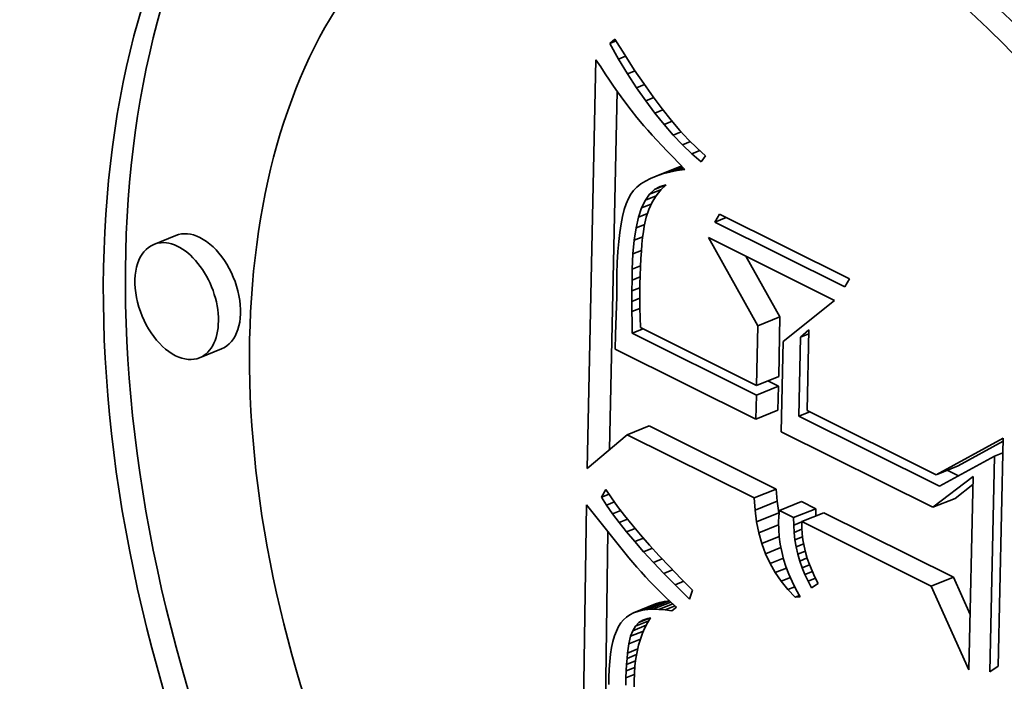
# Model space of a CAD drawing. Extents: x 0 to 10.8, y 0 to 8.3.
# Drawn here: x 10 to 10, y 4 to 4 of the extents above; entities that cross this region are included whole.
import ezdxf

# ---------------------------------------------------------------- set-up
doc = ezdxf.new("R2010")
doc.units = 0
doc.header["$MEASUREMENT"] = 0
doc.layers.get('0').update_dxf_attribs({"lineweight": 13})

msp = doc.modelspace()

# ---------------------------------------------------------------- linework, layer by layer
at = {"color": 7, "lineweight": 35, "ltscale": 4.14416e-06}
msp.add_line((10.00877, 4.045204), (10.008896, 4.045312), dxfattribs=at)
at = {"color": 7, "lineweight": 35, "ltscale": 4.15104e-06}
msp.add_line((10.00877, 4.045204), (10.008924, 4.045266), dxfattribs=at)
at = {"color": 7, "lineweight": 35, "ltscale": 1.06885e-05}
msp.add_line((10.008983, 4.044833), (10.00877, 4.045204), dxfattribs=at)
at = {"color": 7, "lineweight": 35, "ltscale": 1.10597e-05}
msp.add_line((10.008896, 4.045312), (10.009128, 4.044936), dxfattribs=at)
at = {"color": 7, "lineweight": 35, "ltscale": 1.05494e-05}
msp.add_line((10.009128, 4.044936), (10.009357, 4.044581), dxfattribs=at)
at = {"color": 7, "lineweight": 35, "ltscale": 0.000243505}
msp.add_line((10.008234, 4.035079), (10.008443, 4.044817), dxfattribs=at)
at = {"color": 7, "lineweight": 35, "ltscale": 5.10881e-06}
msp.add_line((10.008443, 4.044817), (10.008556, 4.044647), dxfattribs=at)
at = {"color": 7, "lineweight": 35, "ltscale": 4.50825e-06}
msp.add_line((10.008983, 4.044833), (10.009151, 4.044901), dxfattribs=at)
at = {"color": 7, "lineweight": 35, "ltscale": 1.02768e-05}
msp.add_line((10.009197, 4.044482), (10.008983, 4.044833), dxfattribs=at)
at = {"color": 7, "lineweight": 35, "ltscale": 4.84717e-06}
msp.add_line((10.008556, 4.044647), (10.008664, 4.044486), dxfattribs=at)
at = {"color": 7, "lineweight": 35, "ltscale": 4.58834e-06}
msp.add_line((10.008664, 4.044486), (10.008767, 4.044334), dxfattribs=at)
at = {"color": 7, "lineweight": 35, "ltscale": 4.78762e-06}
msp.add_line((10.009197, 4.044482), (10.009375, 4.044554), dxfattribs=at)
at = {"color": 7, "lineweight": 35, "ltscale": 9.8772e-06}
msp.add_line((10.009412, 4.044151), (10.009197, 4.044482), dxfattribs=at)
at = {"color": 7, "lineweight": 35, "ltscale": 1.00413e-05}
msp.add_line((10.009357, 4.044581), (10.009582, 4.044248), dxfattribs=at)
at = {"color": 7, "lineweight": 35, "ltscale": 4.33208e-06}
msp.add_line((10.008767, 4.044334), (10.008865, 4.044191), dxfattribs=at)
at = {"color": 7, "lineweight": 35, "ltscale": 4.98715e-06}
msp.add_line((10.009412, 4.044151), (10.009597, 4.044226), dxfattribs=at)
at = {"color": 7, "lineweight": 35, "ltscale": 9.54108e-06}
msp.add_line((10.009582, 4.044248), (10.009803, 4.043937), dxfattribs=at)
at = {"color": 7, "lineweight": 35, "ltscale": 0.000213579}
msp.add_line((10.008766, 4.035529), (10.008949, 4.04407), dxfattribs=at)
at = {"color": 7, "lineweight": 35, "ltscale": 4.07359e-06}
msp.add_line((10.008865, 4.044191), (10.008958, 4.044057), dxfattribs=at)
at = {"color": 7, "lineweight": 35, "ltscale": 3.81515e-06}
msp.add_line((10.008958, 4.044057), (10.009046, 4.043933), dxfattribs=at)
at = {"color": 7, "lineweight": 35, "ltscale": 9.48181e-06}
msp.add_line((10.009629, 4.043839), (10.009412, 4.044151), dxfattribs=at)
at = {"color": 7, "lineweight": 35, "ltscale": 3.56223e-06}
msp.add_line((10.009046, 4.043933), (10.00913, 4.043817), dxfattribs=at)
at = {"color": 7, "lineweight": 35, "ltscale": 6.34668e-06}
msp.add_line((10.00913, 4.043817), (10.009282, 4.043614), dxfattribs=at)
at = {"color": 7, "lineweight": 35, "ltscale": 5.12077e-06}
msp.add_line((10.009629, 4.043839), (10.009819, 4.043916), dxfattribs=at)
at = {"color": 7, "lineweight": 35, "ltscale": 9.09857e-06}
msp.add_line((10.009846, 4.043548), (10.009629, 4.043839), dxfattribs=at)
at = {"color": 7, "lineweight": 35, "ltscale": 9.0471e-06}
msp.add_line((10.009803, 4.043937), (10.010021, 4.043648), dxfattribs=at)
at = {"color": 7, "lineweight": 35, "ltscale": 5.58133e-06}
msp.add_line((10.009282, 4.043614), (10.009421, 4.04344), dxfattribs=at)
at = {"color": 7, "lineweight": 35, "ltscale": 5.19512e-06}
msp.add_line((10.009846, 4.043548), (10.010039, 4.043625), dxfattribs=at)
at = {"color": 7, "lineweight": 35, "ltscale": 8.72639e-06}
msp.add_line((10.010065, 4.043275), (10.009846, 4.043548), dxfattribs=at)
at = {"color": 7, "lineweight": 35, "ltscale": 8.5605e-06}
msp.add_line((10.010021, 4.043648), (10.010235, 4.043381), dxfattribs=at)
at = {"color": 7, "lineweight": 35, "ltscale": 6.36467e-06}
msp.add_line((10.009421, 4.04344), (10.009586, 4.043246), dxfattribs=at)
at = {"color": 7, "lineweight": 35, "ltscale": 5.21449e-06}
msp.add_line((10.010065, 4.043275), (10.010258, 4.043353), dxfattribs=at)
at = {"color": 7, "lineweight": 35, "ltscale": 8.08255e-06}
msp.add_line((10.010235, 4.043381), (10.010445, 4.043136), dxfattribs=at)
at = {"color": 7, "lineweight": 35, "ltscale": 3.57525e-06}
msp.add_line((10.009586, 4.043246), (10.009681, 4.043139), dxfattribs=at)
at = {"color": 7, "lineweight": 35, "ltscale": 3.83922e-06}
msp.add_line((10.009681, 4.043139), (10.009784, 4.043025), dxfattribs=at)
at = {"color": 7, "lineweight": 35, "ltscale": 8.36682e-06}
msp.add_line((10.010284, 4.043023), (10.010065, 4.043275), dxfattribs=at)
at = {"color": 7, "lineweight": 35, "ltscale": 5.19947e-06}
msp.add_line((10.010284, 4.043023), (10.010477, 4.043101), dxfattribs=at)
at = {"color": 7, "lineweight": 35, "ltscale": 7.61001e-06}
msp.add_line((10.010445, 4.043136), (10.010652, 4.042912), dxfattribs=at)
at = {"color": 7, "lineweight": 35, "ltscale": 4.0988e-06}
msp.add_line((10.009784, 4.043025), (10.009895, 4.042904), dxfattribs=at)
at = {"color": 7, "lineweight": 35, "ltscale": 4.36103e-06}
msp.add_line((10.009895, 4.042904), (10.010014, 4.042777), dxfattribs=at)
at = {"color": 7, "lineweight": 35, "ltscale": 8.02144e-06}
msp.add_line((10.010505, 4.04279), (10.010284, 4.043023), dxfattribs=at)
at = {"color": 7, "lineweight": 35, "ltscale": 5.16947e-06}
msp.add_line((10.010505, 4.04279), (10.010697, 4.042868), dxfattribs=at)
at = {"color": 7, "lineweight": 35, "ltscale": 7.15975e-06}
msp.add_line((10.010652, 4.042912), (10.010856, 4.042711), dxfattribs=at)
at = {"color": 7, "lineweight": 35, "ltscale": 4.62349e-06}
msp.add_line((10.010014, 4.042777), (10.010142, 4.042643), dxfattribs=at)
at = {"color": 7, "lineweight": 35, "ltscale": 4.88615e-06}
msp.add_line((10.010142, 4.042643), (10.010277, 4.042502), dxfattribs=at)
at = {"color": 7, "lineweight": 35, "ltscale": 7.68997e-06}
msp.add_line((10.010727, 4.042577), (10.010505, 4.04279), dxfattribs=at)
at = {"color": 7, "lineweight": 35, "ltscale": 5.14423e-06}
msp.add_line((10.010727, 4.042577), (10.010918, 4.042654), dxfattribs=at)
at = {"color": 7, "lineweight": 35, "ltscale": 7.38179e-06}
msp.add_line((10.010951, 4.042384), (10.010727, 4.042577), dxfattribs=at)
at = {"color": 7, "lineweight": 35, "ltscale": 6.71677e-06}
msp.add_line((10.010856, 4.042711), (10.011055, 4.042531), dxfattribs=at)
at = {"color": 7, "lineweight": 35, "ltscale": 5.1516e-06}
msp.add_line((10.010277, 4.042502), (10.010421, 4.042354), dxfattribs=at)
at = {"color": 7, "lineweight": 35, "ltscale": 5.09791e-06}
msp.add_line((10.010421, 4.042354), (10.010562, 4.042207), dxfattribs=at)
at = {"color": 7, "lineweight": 35, "ltscale": 4.5115e-06}
msp.add_line((10.011055, 4.042531), (10.010951, 4.042384), dxfattribs=at)
at = {"color": 7, "lineweight": 35, "ltscale": 1.41927e-05}
for p, q in [((10.009881, 4.042048), (10.010408, 4.04226)), ((9.998432, 4.040633), (9.997905, 4.04042)), ((10.012302, 4.038478), (10.012829, 4.03869)), ((9.999522, 4.037931), (9.998996, 4.037719)), ((10.012272, 4.037061), (10.012798, 4.037274)), ((10.012267, 4.036827), (10.012793, 4.037039)), ((10.012255, 4.036255), (10.012781, 4.036467)), ((10.009187, 4.035885), (10.009713, 4.036098)), ((10.016548, 4.034933), (10.017075, 4.035146)), ((10.012214, 4.034378), (10.012741, 4.034591)), ((10.016473, 4.034155), (10.017, 4.034367)), ((10.012234, 4.034089), (10.012761, 4.034301)), ((10.012817, 4.034078), (10.013344, 4.034291)), ((10.012271, 4.033811), (10.012798, 4.034023)), ((10.013154, 4.033911), (10.013681, 4.034123)), ((10.013348, 4.033814), (10.013874, 4.034027)), ((10.016433, 4.032279), (10.01696, 4.032491)), ((10.00934, 4.031641), (10.009866, 4.031853)), ((10.00944, 4.031676), (10.009967, 4.031888)), ((10.00955, 4.031702), (10.010077, 4.031914)), ((10.00967, 4.031718), (10.010196, 4.03193))]:
    msp.add_line(p, q, dxfattribs=at)
at = {"color": 7, "lineweight": 35, "ltscale": 1.23591e-05}
msp.add_line((10.010031, 4.042098), (10.010489, 4.042283), dxfattribs=at)
at = {"color": 7, "lineweight": 35, "ltscale": 4.2232e-06}
msp.add_line((10.010194, 4.042141), (10.010031, 4.042098), dxfattribs=at)
at = {"color": 7, "lineweight": 35, "ltscale": 8.38378e-06}
msp.add_line((10.010194, 4.042141), (10.010505, 4.042266), dxfattribs=at)
at = {"color": 7, "lineweight": 35, "ltscale": 4.52295e-06}
msp.add_line((10.010372, 4.042177), (10.010194, 4.042141), dxfattribs=at)
at = {"color": 7, "lineweight": 35, "ltscale": 4.26207e-06}
msp.add_line((10.010372, 4.042177), (10.01053, 4.042241), dxfattribs=at)
at = {"color": 7, "lineweight": 35, "ltscale": 4.83093e-06}
msp.add_line((10.010562, 4.042207), (10.010372, 4.042177), dxfattribs=at)
at = {"color": 7, "lineweight": 35, "ltscale": 2.05539e-06}
msp.add_line((10.010486, 4.042286), (10.010408, 4.04226), dxfattribs=at)
at = {"color": 7, "lineweight": 35, "ltscale": 3.21291e-06}
msp.add_line((10.009624, 4.041929), (10.009515, 4.041859), dxfattribs=at)
at = {"color": 7, "lineweight": 35, "ltscale": 3.43337e-06}
msp.add_line((10.009746, 4.041992), (10.009624, 4.041929), dxfattribs=at)
at = {"color": 7, "lineweight": 35, "ltscale": 3.67436e-06}
msp.add_line((10.009881, 4.042048), (10.009746, 4.041992), dxfattribs=at)
at = {"color": 7, "lineweight": 35, "ltscale": 3.9408e-06}
msp.add_line((10.010031, 4.042098), (10.009881, 4.042048), dxfattribs=at)
at = {"color": 7, "lineweight": 35, "ltscale": 2.78644e-06}
msp.add_line((10.00934, 4.041701), (10.009273, 4.041612), dxfattribs=at)
at = {"color": 7, "lineweight": 35, "ltscale": 2.88484e-06}
msp.add_line((10.009421, 4.041783), (10.00934, 4.041701), dxfattribs=at)
at = {"color": 7, "lineweight": 35, "ltscale": 3.03196e-06}
msp.add_line((10.009515, 4.041859), (10.009421, 4.041783), dxfattribs=at)
at = {"color": 7, "lineweight": 35, "ltscale": 7.60503e-06}
msp.add_line((10.009723, 4.041617), (10.010005, 4.04173), dxfattribs=at)
at = {"color": 7, "lineweight": 35, "ltscale": 4.038e-06}
msp.add_line((10.009723, 4.041617), (10.00984, 4.041727), dxfattribs=at)
at = {"color": 7, "lineweight": 35, "ltscale": 7.52395e-06}
msp.add_line((10.00984, 4.041727), (10.010119, 4.04184), dxfattribs=at)
at = {"color": 7, "lineweight": 35, "ltscale": 3.79588e-06}
msp.add_line((10.00984, 4.041727), (10.009973, 4.041802), dxfattribs=at)
at = {"color": 7, "lineweight": 35, "ltscale": 4.48299e-06}
msp.add_line((10.009989, 4.041716), (10.009877, 4.041576), dxfattribs=at)
at = {"color": 7, "lineweight": 35, "ltscale": 3.79292e-06}
msp.add_line((10.009973, 4.041802), (10.010119, 4.04184), dxfattribs=at)
at = {"color": 7, "lineweight": 35, "ltscale": 4.49989e-06}
msp.add_line((10.010119, 4.04184), (10.009989, 4.041716), dxfattribs=at)
at = {"color": 7, "lineweight": 35, "ltscale": 3.30765e-06}
msp.add_line((10.009216, 4.041509), (10.009164, 4.041388), dxfattribs=at)
at = {"color": 7, "lineweight": 35, "ltscale": 2.92881e-06}
msp.add_line((10.009273, 4.041612), (10.009216, 4.041509), dxfattribs=at)
at = {"color": 7, "lineweight": 35, "ltscale": 5.08593e-06}
msp.add_line((10.009531, 4.041287), (10.00962, 4.04147), dxfattribs=at)
at = {"color": 7, "lineweight": 35, "ltscale": 4.48582e-06}
msp.add_line((10.00962, 4.04147), (10.009723, 4.041617), dxfattribs=at)
at = {"color": 7, "lineweight": 35, "ltscale": 6.86338e-06}
msp.add_line((10.00962, 4.04147), (10.009874, 4.041573), dxfattribs=at)
at = {"color": 7, "lineweight": 35, "ltscale": 4.66689e-06}
msp.add_line((10.009781, 4.041422), (10.009703, 4.041252), dxfattribs=at)
at = {"color": 7, "lineweight": 35, "ltscale": 4.5393e-06}
msp.add_line((10.009877, 4.041576), (10.009781, 4.041422), dxfattribs=at)
at = {"color": 7, "lineweight": 35, "ltscale": 4.14439e-06}
msp.add_line((10.009118, 4.041247), (10.009077, 4.041086), dxfattribs=at)
at = {"color": 7, "lineweight": 35, "ltscale": 3.71411e-06}
msp.add_line((10.009164, 4.041388), (10.009118, 4.041247), dxfattribs=at)
at = {"color": 7, "lineweight": 35, "ltscale": 5.79339e-06}
msp.add_line((10.009457, 4.041067), (10.009531, 4.041287), dxfattribs=at)
at = {"color": 7, "lineweight": 35, "ltscale": 6.22031e-06}
msp.add_line((10.009531, 4.041287), (10.009762, 4.04138), dxfattribs=at)
at = {"color": 7, "lineweight": 35, "ltscale": 4.85944e-06}
msp.add_line((10.009703, 4.041252), (10.009642, 4.041068), dxfattribs=at)
at = {"color": 7, "lineweight": 35, "ltscale": 4.58985e-06}
msp.add_line((10.009077, 4.041086), (10.009041, 4.040906), dxfattribs=at)
at = {"color": 7, "lineweight": 35, "ltscale": 6.56222e-06}
msp.add_line((10.009398, 4.040811), (10.009457, 4.041067), dxfattribs=at)
at = {"color": 7, "lineweight": 35, "ltscale": 5.75193e-06}
msp.add_line((10.009457, 4.041067), (10.009671, 4.041153), dxfattribs=at)
at = {"color": 7, "lineweight": 35, "ltscale": 5.57754e-06}
msp.add_line((10.009642, 4.041068), (10.009595, 4.04085), dxfattribs=at)
at = {"color": 7, "lineweight": 35, "ltscale": 5.53316e-06}
for p, q in [((10.011275, 4.040952), (10.011388, 4.041142)), ((10.014487, 4.0396), (10.014375, 4.039409))]:
    msp.add_line(p, q, dxfattribs=at)
at = {"color": 7, "lineweight": 35, "ltscale": 7.376e-06}
msp.add_line((10.011275, 4.040952), (10.011549, 4.041062), dxfattribs=at)
at = {"color": 7, "lineweight": 35, "ltscale": 8.65514e-05}
for p, q in [((10.014375, 4.039409), (10.011275, 4.040952)), ((10.011388, 4.041142), (10.014487, 4.0396))]:
    msp.add_line(p, q, dxfattribs=at)
at = {"color": 7, "lineweight": 35, "ltscale": 5.51014e-06}
msp.add_line((10.00901, 4.040706), (10.008985, 4.040487), dxfattribs=at)
at = {"color": 7, "lineweight": 35, "ltscale": 5.04494e-06}
msp.add_line((10.009041, 4.040906), (10.00901, 4.040706), dxfattribs=at)
at = {"color": 7, "lineweight": 35, "ltscale": 7.38905e-06}
msp.add_line((10.009353, 4.040519), (10.009398, 4.040811), dxfattribs=at)
at = {"color": 7, "lineweight": 35, "ltscale": 5.57212e-06}
msp.add_line((10.009398, 4.040811), (10.009605, 4.040895), dxfattribs=at)
at = {"color": 7, "lineweight": 35, "ltscale": 3.56058e-06}
msp.add_line((10.009574, 4.040721), (10.009555, 4.04058), dxfattribs=at)
at = {"color": 7, "lineweight": 35, "ltscale": 3.25159e-06}
msp.add_line((10.009595, 4.04085), (10.009574, 4.040721), dxfattribs=at)
at = {"color": 7, "lineweight": 35, "ltscale": 5.97953e-06}
msp.add_line((10.008985, 4.040487), (10.008966, 4.040249), dxfattribs=at)
at = {"color": 7, "lineweight": 35, "ltscale": 8.24346e-06}
msp.add_line((10.009323, 4.040191), (10.009353, 4.040519), dxfattribs=at)
at = {"color": 7, "lineweight": 35, "ltscale": 5.52921e-06}
msp.add_line((10.009353, 4.040519), (10.009558, 4.040602), dxfattribs=at)
at = {"color": 7, "lineweight": 35, "ltscale": 3.87678e-06}
msp.add_line((10.009555, 4.04058), (10.009539, 4.040426), dxfattribs=at)
at = {"color": 7, "lineweight": 35, "ltscale": 6.0321e-05}
msp.add_line((10.012302, 4.038478), (10.011122, 4.040582), dxfattribs=at)
at = {"color": 7, "lineweight": 35, "ltscale": 8.39479e-05}
msp.add_line((10.011122, 4.040582), (10.014128, 4.039086), dxfattribs=at)
at = {"color": 7, "lineweight": 35, "ltscale": 6.45621e-06}
msp.add_line((10.008966, 4.040249), (10.008951, 4.039991), dxfattribs=at)
at = {"color": 7, "lineweight": 35, "ltscale": 5.46349e-06}
msp.add_line((10.009323, 4.040191), (10.009526, 4.040273), dxfattribs=at)
at = {"color": 7, "lineweight": 35, "ltscale": 4.50898e-06}
msp.add_line((10.009525, 4.040259), (10.009512, 4.040079), dxfattribs=at)
at = {"color": 7, "lineweight": 35, "ltscale": 4.19263e-06}
msp.add_line((10.009539, 4.040426), (10.009525, 4.040259), dxfattribs=at)
at = {"color": 7, "lineweight": 35, "ltscale": 6.93801e-06}
msp.add_line((10.008951, 4.039991), (10.008943, 4.039714), dxfattribs=at)
at = {"color": 7, "lineweight": 35, "ltscale": 9.12228e-06}
msp.add_line((10.009308, 4.039826), (10.009323, 4.040191), dxfattribs=at)
at = {"color": 7, "lineweight": 35, "ltscale": 4.82872e-06}
msp.add_line((10.009512, 4.040079), (10.009502, 4.039886), dxfattribs=at)
at = {"color": 7, "lineweight": 35, "ltscale": 4.14575e-05}
msp.add_line((10.012829, 4.03869), (10.012018, 4.040137), dxfattribs=at)
at = {"color": 7, "lineweight": 35, "ltscale": 6.50323e-06}
msp.add_line((10.009303, 4.039566), (10.009308, 4.039826), dxfattribs=at)
at = {"color": 7, "lineweight": 35, "ltscale": 5.27212e-06}
msp.add_line((10.009308, 4.039826), (10.009503, 4.039905), dxfattribs=at)
at = {"color": 7, "lineweight": 35, "ltscale": 5.15054e-06}
msp.add_line((10.009502, 4.039886), (10.009494, 4.03968), dxfattribs=at)
at = {"color": 7, "lineweight": 35, "ltscale": 1.34578e-05}
msp.add_line((10.008943, 4.039714), (10.008938, 4.039176), dxfattribs=at)
at = {"color": 7, "lineweight": 35, "ltscale": 6.37519e-06}
msp.add_line((10.0093, 4.039311), (10.009303, 4.039566), dxfattribs=at)
at = {"color": 7, "lineweight": 35, "ltscale": 5.13012e-06}
msp.add_line((10.009303, 4.039566), (10.009493, 4.039643), dxfattribs=at)
at = {"color": 7, "lineweight": 35, "ltscale": 5.4678e-06}
msp.add_line((10.009494, 4.03968), (10.009488, 4.039461), dxfattribs=at)
at = {"color": 7, "lineweight": 35, "ltscale": 6.24627e-06}
msp.add_line((10.009299, 4.039061), (10.0093, 4.039311), dxfattribs=at)
at = {"color": 7, "lineweight": 35, "ltscale": 5.04979e-06}
msp.add_line((10.0093, 4.039311), (10.009487, 4.039387), dxfattribs=at)
at = {"color": 7, "lineweight": 35, "ltscale": 4.25056e-06}
msp.add_line((10.009488, 4.039461), (10.009486, 4.039291), dxfattribs=at)
at = {"color": 7, "lineweight": 35, "ltscale": 4.67846e-06}
msp.add_line((10.009486, 4.039291), (10.009486, 4.039104), dxfattribs=at)
at = {"color": 7, "lineweight": 35, "ltscale": 2.26695e-05}
msp.add_line((10.008938, 4.039176), (10.008912, 4.038269), dxfattribs=at)
at = {"color": 7, "lineweight": 35, "ltscale": 5.05226e-06}
msp.add_line((10.009299, 4.039061), (10.009486, 4.039137), dxfattribs=at)
at = {"color": 7, "lineweight": 35, "ltscale": 6.11567e-06}
msp.add_line((10.0093, 4.038817), (10.009299, 4.039061), dxfattribs=at)
at = {"color": 7, "lineweight": 35, "ltscale": 5.10842e-06}
msp.add_line((10.009486, 4.039104), (10.009489, 4.0389), dxfattribs=at)
at = {"color": 7, "lineweight": 35, "ltscale": 3.92687e-05}
msp.add_line((10.014128, 4.039086), (10.012903, 4.038103), dxfattribs=at)
at = {"color": 7, "lineweight": 35, "ltscale": 5.11129e-06}
msp.add_line((10.0093, 4.038817), (10.009489, 4.038893), dxfattribs=at)
at = {"color": 7, "lineweight": 35, "ltscale": 5.53904e-06}
msp.add_line((10.009489, 4.0389), (10.009495, 4.038678), dxfattribs=at)
at = {"color": 7, "lineweight": 35, "ltscale": 5.98744e-06}
msp.add_line((10.009303, 4.038577), (10.0093, 4.038817), dxfattribs=at)
at = {"color": 7, "lineweight": 35, "ltscale": 5.97342e-06}
msp.add_line((10.009495, 4.038678), (10.009503, 4.03844), dxfattribs=at)
at = {"color": 7, "lineweight": 35, "ltscale": 3.54227e-05}
for p, q in [((10.012798, 4.037274), (10.012829, 4.03869)), ((10.012272, 4.037061), (10.012302, 4.038478))]:
    msp.add_line(p, q, dxfattribs=at)
at = {"color": 7, "lineweight": 35, "ltscale": 6.89044e-06}
msp.add_line((10.009304, 4.038302), (10.009303, 4.038577), dxfattribs=at)
at = {"color": 7, "lineweight": 35, "ltscale": 7.08883e-06}
for p, q in [((10.009304, 4.038302), (10.009567, 4.038408)), ((10.013279, 4.036323), (10.013542, 4.03643))]:
    msp.add_line(p, q, dxfattribs=at)
at = {"color": 7, "lineweight": 35, "ltscale": 7.7335e-05}
msp.add_line((10.009503, 4.03844), (10.012272, 4.037061), dxfattribs=at)
at = {"color": 7, "lineweight": 35, "ltscale": 6.64621e-06}
msp.add_line((10.013319, 4.038209), (10.013519, 4.038385), dxfattribs=at)
at = {"color": 7, "lineweight": 35, "ltscale": 4.80913e-05}
msp.add_line((10.013519, 4.038385), (10.013477, 4.036461), dxfattribs=at)
at = {"color": 7, "lineweight": 35, "ltscale": 8.59662e-06}
msp.add_line((10.008912, 4.038269), (10.008897, 4.037926), dxfattribs=at)
at = {"color": 7, "lineweight": 35, "ltscale": 8.27448e-05}
msp.add_line((10.012267, 4.036827), (10.009304, 4.038302), dxfattribs=at)
at = {"color": 7, "lineweight": 35, "ltscale": 4.71511e-05}
msp.add_line((10.013279, 4.036323), (10.013319, 4.038209), dxfattribs=at)
at = {"color": 7, "lineweight": 35, "ltscale": 5.32438e-06}
for p, q in [((10.013319, 4.038209), (10.013517, 4.038289)), ((10.017943, 4.035377), (10.01814, 4.035457))]:
    msp.add_line(p, q, dxfattribs=at)
at = {"color": 7, "lineweight": 35, "ltscale": 9.37645e-05}
msp.add_line((10.008897, 4.037926), (10.012255, 4.036255), dxfattribs=at)
at = {"color": 7, "lineweight": 35, "ltscale": 5.37196e-05}
msp.add_line((10.012903, 4.038103), (10.012857, 4.035955), dxfattribs=at)
at = {"color": 7, "lineweight": 35, "ltscale": 7.20257e-06}
msp.add_line((10.012793, 4.037039), (10.012536, 4.037168), dxfattribs=at)
at = {"color": 7, "lineweight": 35, "ltscale": 1.43116e-05}
for p, q in [((10.012781, 4.036467), (10.012793, 4.037039)), ((10.012255, 4.036255), (10.012267, 4.036827))]:
    msp.add_line(p, q, dxfattribs=at)
at = {"color": 7, "lineweight": 35, "ltscale": 9.35645e-05}
msp.add_line((10.016629, 4.034656), (10.013279, 4.036323), dxfattribs=at)
at = {"color": 7, "lineweight": 35, "ltscale": 8.57484e-05}
msp.add_line((10.013477, 4.036461), (10.016548, 4.034933), dxfattribs=at)
at = {"color": 7, "lineweight": 35, "ltscale": 8.45481e-05}
for p, q in [((10.012741, 4.034591), (10.009713, 4.036098)), ((10.012214, 4.034378), (10.009187, 4.035885))]:
    msp.add_line(p, q, dxfattribs=at)
at = {"color": 7, "lineweight": 35, "ltscale": 3.11977e-05}
msp.add_line((10.009187, 4.035885), (10.008234, 4.035079), dxfattribs=at)
at = {"color": 7, "lineweight": 35, "ltscale": 0.000100978}
msp.add_line((10.012857, 4.035955), (10.016473, 4.034155), dxfattribs=at)
at = {"color": 7, "lineweight": 35, "ltscale": 4.55546e-05}
msp.add_line((10.016548, 4.034933), (10.018148, 4.035806), dxfattribs=at)
at = {"color": 7, "lineweight": 35, "ltscale": 0.000135828}
msp.add_line((10.018148, 4.035806), (10.018031, 4.030374), dxfattribs=at)
at = {"color": 7, "lineweight": 35, "ltscale": 3.05148e-05}
msp.add_line((10.017075, 4.035146), (10.018146, 4.03573), dxfattribs=at)
at = {"color": 7, "lineweight": 35, "ltscale": 3.74596e-05}
msp.add_line((10.017943, 4.035377), (10.016629, 4.034656), dxfattribs=at)
at = {"color": 7, "lineweight": 35, "ltscale": 0.000128554}
msp.add_line((10.017832, 4.030236), (10.017943, 4.035377), dxfattribs=at)
at = {"color": 7, "lineweight": 35, "ltscale": 3.0221e-05}
msp.add_line((10.016473, 4.034155), (10.017432, 4.034892), dxfattribs=at)
at = {"color": 7, "lineweight": 35, "ltscale": 7.56386e-06}
msp.add_line((10.017082, 4.034905), (10.016812, 4.03504), dxfattribs=at)
at = {"color": 7, "lineweight": 35, "ltscale": 0.000115182}
msp.add_line((10.017432, 4.034892), (10.017333, 4.030285), dxfattribs=at)
at = {"color": 7, "lineweight": 35, "ltscale": 1.34873e-05}
msp.add_line((10.017, 4.034367), (10.017428, 4.034696), dxfattribs=at)
at = {"color": 7, "lineweight": 35, "ltscale": 5.31212e-06}
msp.add_line((10.008575, 4.034398), (10.00868, 4.034582), dxfattribs=at)
at = {"color": 7, "lineweight": 35, "ltscale": 4.85773e-06}
msp.add_line((10.008575, 4.034398), (10.008755, 4.03447), dxfattribs=at)
at = {"color": 7, "lineweight": 35, "ltscale": 5.69784e-06}
msp.add_line((10.008697, 4.034205), (10.008575, 4.034398), dxfattribs=at)
at = {"color": 7, "lineweight": 35, "ltscale": 5.92817e-06}
msp.add_line((10.00868, 4.034582), (10.008812, 4.034385), dxfattribs=at)
at = {"color": 7, "lineweight": 35, "ltscale": 6.36114e-06}
msp.add_line((10.008812, 4.034385), (10.00896, 4.034178), dxfattribs=at)
at = {"color": 7, "lineweight": 35, "ltscale": 7.26098e-06}
for p, q in [((10.012234, 4.034089), (10.012214, 4.034378)), ((10.012761, 4.034301), (10.012741, 4.034591))]:
    msp.add_line(p, q, dxfattribs=at)
at = {"color": 7, "lineweight": 35, "ltscale": 0.0002819}
msp.add_line((10.008046, 4.022942), (10.008215, 4.034216), dxfattribs=at)
at = {"color": 7, "lineweight": 35, "ltscale": 3.94235e-06}
msp.add_line((10.008215, 4.034216), (10.008316, 4.034095), dxfattribs=at)
at = {"color": 7, "lineweight": 35, "ltscale": 5.09786e-06}
msp.add_line((10.008697, 4.034205), (10.008886, 4.034282), dxfattribs=at)
at = {"color": 7, "lineweight": 35, "ltscale": 6.1574e-06}
msp.add_line((10.008838, 4.034003), (10.008697, 4.034205), dxfattribs=at)
at = {"color": 7, "lineweight": 35, "ltscale": 6.80025e-06}
msp.add_line((10.00896, 4.034178), (10.009125, 4.033962), dxfattribs=at)
at = {"color": 7, "lineweight": 35, "ltscale": 7.00717e-06}
for p, q in [((10.012798, 4.034023), (10.012761, 4.034301)), ((10.012271, 4.033811), (10.012234, 4.034089))]:
    msp.add_line(p, q, dxfattribs=at)
at = {"color": 7, "lineweight": 35, "ltscale": 9.41646e-06}
for p, q in [((10.013681, 4.034123), (10.013344, 4.034291)), ((10.013154, 4.033911), (10.012817, 4.034078))]:
    msp.add_line(p, q, dxfattribs=at)
at = {"color": 7, "lineweight": 35, "ltscale": 3.64494e-05}
msp.add_line((10.008316, 4.034095), (10.009225, 4.032955), dxfattribs=at)
at = {"color": 7, "lineweight": 35, "ltscale": 5.28566e-06}
msp.add_line((10.008838, 4.034003), (10.009034, 4.034082), dxfattribs=at)
at = {"color": 7, "lineweight": 35, "ltscale": 6.6232e-06}
msp.add_line((10.008996, 4.033791), (10.008838, 4.034003), dxfattribs=at)
at = {"color": 7, "lineweight": 35, "ltscale": 7.24941e-06}
msp.add_line((10.009125, 4.033962), (10.009307, 4.033736), dxfattribs=at)
at = {"color": 7, "lineweight": 35, "ltscale": 3.48704e-06}
msp.add_line((10.012805, 4.033943), (10.012797, 4.033804), dxfattribs=at)
at = {"color": 7, "lineweight": 35, "ltscale": 1.24112e-06}
msp.add_line((10.012808, 4.033974), (10.012798, 4.034023), dxfattribs=at)
at = {"color": 7, "lineweight": 35, "ltscale": 3.38981e-06}
msp.add_line((10.012817, 4.034078), (10.012805, 4.033943), dxfattribs=at)
at = {"color": 7, "lineweight": 35, "ltscale": 4.47079e-06}
for p, q in [((10.013155, 4.033732), (10.013154, 4.033911)), ((10.013682, 4.033944), (10.013681, 4.034123))]:
    msp.add_line(p, q, dxfattribs=at)
at = {"color": 7, "lineweight": 35, "ltscale": 8.61513e-05}
for p, q in [((10.01696, 4.032491), (10.013874, 4.034027)), ((10.016433, 4.032279), (10.013348, 4.033814))]:
    msp.add_line(p, q, dxfattribs=at)
at = {"color": 7, "lineweight": 35, "ltscale": 5.42815e-06}
msp.add_line((10.008996, 4.033791), (10.009198, 4.033872), dxfattribs=at)
at = {"color": 7, "lineweight": 35, "ltscale": 7.0934e-06}
msp.add_line((10.009173, 4.033569), (10.008996, 4.033791), dxfattribs=at)
at = {"color": 7, "lineweight": 35, "ltscale": 7.69525e-06}
msp.add_line((10.009307, 4.033736), (10.009505, 4.033501), dxfattribs=at)
at = {"color": 7, "lineweight": 35, "ltscale": 6.79125e-06}
msp.add_line((10.012326, 4.033545), (10.012271, 4.033811), dxfattribs=at)
at = {"color": 7, "lineweight": 35, "ltscale": 1.27155e-05}
msp.add_line((10.012326, 4.033545), (10.012797, 4.033735), dxfattribs=at)
at = {"color": 7, "lineweight": 35, "ltscale": 4.37478e-06}
msp.add_line((10.012797, 4.033804), (10.012798, 4.033629), dxfattribs=at)
at = {"color": 7, "lineweight": 35, "ltscale": 5.20221e-06}
msp.add_line((10.013155, 4.033732), (10.013348, 4.03381), dxfattribs=at)
at = {"color": 7, "lineweight": 35, "ltscale": 4.41435e-06}
msp.add_line((10.013165, 4.033555), (10.013155, 4.033732), dxfattribs=at)
at = {"color": 7, "lineweight": 35, "ltscale": 3.62022e-06}
msp.add_line((10.013348, 4.033814), (10.013349, 4.033669), dxfattribs=at)
at = {"color": 7, "lineweight": 35, "ltscale": 3.63947e-06}
msp.add_line((10.013349, 4.033669), (10.013359, 4.033524), dxfattribs=at)
at = {"color": 7, "lineweight": 35, "ltscale": 0.000260612}
msp.add_line((10.008572, 4.023154), (10.008729, 4.033577), dxfattribs=at)
at = {"color": 7, "lineweight": 35, "ltscale": 5.53176e-06}
msp.add_line((10.009173, 4.033569), (10.009378, 4.033652), dxfattribs=at)
at = {"color": 7, "lineweight": 35, "ltscale": 7.57162e-06}
msp.add_line((10.009368, 4.033337), (10.009173, 4.033569), dxfattribs=at)
at = {"color": 7, "lineweight": 35, "ltscale": 5.60287e-06}
msp.add_line((10.009368, 4.033337), (10.009575, 4.033421), dxfattribs=at)
at = {"color": 7, "lineweight": 35, "ltscale": 8.14944e-06}
msp.add_line((10.009505, 4.033501), (10.00972, 4.033256), dxfattribs=at)
at = {"color": 7, "lineweight": 35, "ltscale": 6.60377e-06}
msp.add_line((10.012398, 4.03329), (10.012326, 4.033545), dxfattribs=at)
at = {"color": 7, "lineweight": 35, "ltscale": 1.11427e-05}
msp.add_line((10.012398, 4.03329), (10.012811, 4.033457), dxfattribs=at)
at = {"color": 7, "lineweight": 35, "ltscale": 4.40066e-06}
msp.add_line((10.012798, 4.033629), (10.012811, 4.033454), dxfattribs=at)
at = {"color": 7, "lineweight": 35, "ltscale": 4.4481e-06}
msp.add_line((10.012811, 4.033454), (10.012835, 4.033277), dxfattribs=at)
at = {"color": 7, "lineweight": 35, "ltscale": 5.02439e-06}
msp.add_line((10.013165, 4.033555), (10.013352, 4.033631), dxfattribs=at)
at = {"color": 7, "lineweight": 35, "ltscale": 4.37099e-06}
msp.add_line((10.013185, 4.033382), (10.013165, 4.033555), dxfattribs=at)
at = {"color": 7, "lineweight": 35, "ltscale": 4.91573e-06}
msp.add_line((10.013185, 4.033382), (10.013367, 4.033455), dxfattribs=at)
at = {"color": 7, "lineweight": 35, "ltscale": 3.67526e-06}
msp.add_line((10.013359, 4.033524), (10.013376, 4.033378), dxfattribs=at)
at = {"color": 7, "lineweight": 35, "ltscale": 8.05467e-06}
msp.add_line((10.00958, 4.033095), (10.009368, 4.033337), dxfattribs=at)
at = {"color": 7, "lineweight": 35, "ltscale": 8.60411e-06}
msp.add_line((10.00972, 4.033256), (10.009952, 4.033001), dxfattribs=at)
at = {"color": 7, "lineweight": 35, "ltscale": 6.45328e-06}
msp.add_line((10.012487, 4.033048), (10.012398, 4.03329), dxfattribs=at)
at = {"color": 7, "lineweight": 35, "ltscale": 9.82171e-06}
msp.add_line((10.012487, 4.033048), (10.012851, 4.033195), dxfattribs=at)
at = {"color": 7, "lineweight": 35, "ltscale": 4.51036e-06}
msp.add_line((10.012835, 4.033277), (10.01287, 4.0331), dxfattribs=at)
at = {"color": 7, "lineweight": 35, "ltscale": 4.3404e-06}
msp.add_line((10.013213, 4.03321), (10.013185, 4.033382), dxfattribs=at)
at = {"color": 7, "lineweight": 35, "ltscale": 4.85396e-06}
msp.add_line((10.013213, 4.03321), (10.013394, 4.033283), dxfattribs=at)
at = {"color": 7, "lineweight": 35, "ltscale": 4.32019e-06}
msp.add_line((10.013252, 4.033042), (10.013213, 4.03321), dxfattribs=at)
at = {"color": 7, "lineweight": 35, "ltscale": 3.72274e-06}
msp.add_line((10.013376, 4.033378), (10.013403, 4.033232), dxfattribs=at)
at = {"color": 7, "lineweight": 35, "ltscale": 3.77653e-06}
msp.add_line((10.013403, 4.033232), (10.013437, 4.033085), dxfattribs=at)
at = {"color": 7, "lineweight": 35, "ltscale": 3.63818e-06}
msp.add_line((10.009225, 4.032955), (10.009318, 4.032843), dxfattribs=at)
at = {"color": 7, "lineweight": 35, "ltscale": 5.63563e-06}
msp.add_line((10.00958, 4.033095), (10.009789, 4.033179), dxfattribs=at)
at = {"color": 7, "lineweight": 35, "ltscale": 8.54122e-06}
msp.add_line((10.009811, 4.032843), (10.00958, 4.033095), dxfattribs=at)
at = {"color": 7, "lineweight": 35, "ltscale": 9.06155e-06}
msp.add_line((10.009952, 4.033001), (10.0102, 4.032737), dxfattribs=at)
at = {"color": 7, "lineweight": 35, "ltscale": 6.34995e-06}
msp.add_line((10.012593, 4.032818), (10.012487, 4.033048), dxfattribs=at)
at = {"color": 7, "lineweight": 35, "ltscale": 4.59183e-06}
msp.add_line((10.01287, 4.0331), (10.012916, 4.032922), dxfattribs=at)
at = {"color": 7, "lineweight": 35, "ltscale": 4.81981e-06}
msp.add_line((10.013252, 4.033042), (10.01343, 4.033114), dxfattribs=at)
at = {"color": 7, "lineweight": 35, "ltscale": 4.31624e-06}
msp.add_line((10.013299, 4.032876), (10.013252, 4.033042), dxfattribs=at)
at = {"color": 7, "lineweight": 35, "ltscale": 3.84282e-06}
msp.add_line((10.013437, 4.033085), (10.01348, 4.032937), dxfattribs=at)
at = {"color": 7, "lineweight": 35, "ltscale": 3.73583e-06}
msp.add_line((10.009318, 4.032843), (10.009415, 4.03273), dxfattribs=at)
at = {"color": 7, "lineweight": 35, "ltscale": 3.83716e-06}
msp.add_line((10.009415, 4.03273), (10.009517, 4.032615), dxfattribs=at)
at = {"color": 7, "lineweight": 35, "ltscale": 5.64194e-06}
msp.add_line((10.009811, 4.032843), (10.010021, 4.032928), dxfattribs=at)
at = {"color": 7, "lineweight": 35, "ltscale": 9.03348e-06}
msp.add_line((10.01006, 4.032581), (10.009811, 4.032843), dxfattribs=at)
at = {"color": 7, "lineweight": 35, "ltscale": 9.52317e-06}
msp.add_line((10.0102, 4.032737), (10.010465, 4.032463), dxfattribs=at)
at = {"color": 7, "lineweight": 35, "ltscale": 8.52777e-06}
msp.add_line((10.012593, 4.032818), (10.01291, 4.032945), dxfattribs=at)
at = {"color": 7, "lineweight": 35, "ltscale": 6.28662e-06}
msp.add_line((10.012717, 4.032599), (10.012593, 4.032818), dxfattribs=at)
at = {"color": 7, "lineweight": 35, "ltscale": 4.68275e-06}
msp.add_line((10.012916, 4.032922), (10.012972, 4.032744), dxfattribs=at)
at = {"color": 7, "lineweight": 35, "ltscale": 4.79047e-06}
msp.add_line((10.012972, 4.032744), (10.01304, 4.032565), dxfattribs=at)
at = {"color": 7, "lineweight": 35, "ltscale": 4.80528e-06}
msp.add_line((10.013299, 4.032876), (10.013477, 4.032948), dxfattribs=at)
at = {"color": 7, "lineweight": 35, "ltscale": 4.32945e-06}
msp.add_line((10.013356, 4.032712), (10.013299, 4.032876), dxfattribs=at)
at = {"color": 7, "lineweight": 35, "ltscale": 4.79693e-06}
msp.add_line((10.013356, 4.032712), (10.013534, 4.032784), dxfattribs=at)
at = {"color": 7, "lineweight": 35, "ltscale": 3.92549e-06}
msp.add_line((10.01348, 4.032937), (10.013532, 4.032789), dxfattribs=at)
at = {"color": 7, "lineweight": 35, "ltscale": 4.00956e-06}
msp.add_line((10.013532, 4.032789), (10.013592, 4.03264), dxfattribs=at)
at = {"color": 7, "lineweight": 35, "ltscale": 3.93718e-06}
msp.add_line((10.009517, 4.032615), (10.009624, 4.032499), dxfattribs=at)
at = {"color": 7, "lineweight": 35, "ltscale": 4.04316e-06}
msp.add_line((10.009624, 4.032499), (10.009735, 4.032381), dxfattribs=at)
at = {"color": 7, "lineweight": 35, "ltscale": 5.62385e-06}
msp.add_line((10.01006, 4.032581), (10.010269, 4.032665), dxfattribs=at)
at = {"color": 7, "lineweight": 35, "ltscale": 9.52386e-06}
msp.add_line((10.010327, 4.032309), (10.01006, 4.032581), dxfattribs=at)
at = {"color": 7, "lineweight": 35, "ltscale": 7.24795e-06}
msp.add_line((10.012717, 4.032599), (10.012986, 4.032707), dxfattribs=at)
at = {"color": 7, "lineweight": 35, "ltscale": 6.26371e-06}
msp.add_line((10.012859, 4.032392), (10.012717, 4.032599), dxfattribs=at)
at = {"color": 7, "lineweight": 35, "ltscale": 4.91337e-06}
msp.add_line((10.01304, 4.032565), (10.013119, 4.032385), dxfattribs=at)
at = {"color": 7, "lineweight": 35, "ltscale": 4.3481e-06}
msp.add_line((10.013422, 4.032551), (10.013356, 4.032712), dxfattribs=at)
at = {"color": 7, "lineweight": 35, "ltscale": 4.78536e-06}
msp.add_line((10.013422, 4.032551), (10.0136, 4.032623), dxfattribs=at)
at = {"color": 7, "lineweight": 35, "ltscale": 4.38813e-06}
msp.add_line((10.013498, 4.032393), (10.013422, 4.032551), dxfattribs=at)
at = {"color": 7, "lineweight": 35, "ltscale": 4.10469e-06}
msp.add_line((10.013592, 4.03264), (10.01366, 4.032491), dxfattribs=at)
at = {"color": 7, "lineweight": 35, "ltscale": 4.21402e-06}
msp.add_line((10.01366, 4.032491), (10.013737, 4.03234), dxfattribs=at)
at = {"color": 7, "lineweight": 35, "ltscale": 2.44001e-05}
msp.add_line((10.017361, 4.031602), (10.01696, 4.032491), dxfattribs=at)
at = {"color": 7, "lineweight": 35, "ltscale": 4.14743e-06}
msp.add_line((10.009735, 4.032381), (10.009851, 4.032263), dxfattribs=at)
at = {"color": 7, "lineweight": 35, "ltscale": 4.25253e-06}
msp.add_line((10.009851, 4.032263), (10.009971, 4.032142), dxfattribs=at)
at = {"color": 7, "lineweight": 35, "ltscale": 5.57457e-06}
msp.add_line((10.010327, 4.032309), (10.010534, 4.032393), dxfattribs=at)
at = {"color": 7, "lineweight": 35, "ltscale": 1.22147e-05}
msp.add_line((10.010676, 4.031968), (10.010327, 4.032309), dxfattribs=at)
at = {"color": 7, "lineweight": 35, "ltscale": 9.9843e-06}
msp.add_line((10.010465, 4.032463), (10.010746, 4.032179), dxfattribs=at)
at = {"color": 7, "lineweight": 35, "ltscale": 5.89005e-06}
msp.add_line((10.012859, 4.032392), (10.013077, 4.03248), dxfattribs=at)
at = {"color": 7, "lineweight": 35, "ltscale": 6.2828e-06}
msp.add_line((10.013017, 4.032197), (10.012859, 4.032392), dxfattribs=at)
at = {"color": 7, "lineweight": 35, "ltscale": 4.37581e-06}
msp.add_line((10.013017, 4.032197), (10.01318, 4.032262), dxfattribs=at)
at = {"color": 7, "lineweight": 35, "ltscale": 5.04753e-06}
msp.add_line((10.013119, 4.032385), (10.013209, 4.032204), dxfattribs=at)
at = {"color": 7, "lineweight": 35, "ltscale": 4.7479e-06}
msp.add_line((10.013498, 4.032393), (10.013674, 4.032464), dxfattribs=at)
at = {"color": 7, "lineweight": 35, "ltscale": 4.43599e-06}
msp.add_line((10.013582, 4.032237), (10.013498, 4.032393), dxfattribs=at)
at = {"color": 7, "lineweight": 35, "ltscale": 4.64531e-06}
msp.add_line((10.013737, 4.03234), (10.013582, 4.032237), dxfattribs=at)
at = {"color": 7, "lineweight": 35, "ltscale": 5.46735e-05}
msp.add_line((10.017333, 4.030285), (10.016433, 4.032279), dxfattribs=at)
at = {"color": 7, "lineweight": 35, "ltscale": 4.35838e-06}
msp.add_line((10.009971, 4.032142), (10.010096, 4.032021), dxfattribs=at)
at = {"color": 7, "lineweight": 35, "ltscale": 4.46277e-06}
msp.add_line((10.010096, 4.032021), (10.010226, 4.031898), dxfattribs=at)
at = {"color": 7, "lineweight": 35, "ltscale": 5.57544e-06}
msp.add_line((10.010746, 4.032179), (10.010676, 4.031968), dxfattribs=at)
at = {"color": 7, "lineweight": 35, "ltscale": 6.35284e-06}
msp.add_line((10.013193, 4.032014), (10.013017, 4.032197), dxfattribs=at)
at = {"color": 7, "lineweight": 35, "ltscale": 2.66435e-06}
msp.add_line((10.013193, 4.032014), (10.013292, 4.032054), dxfattribs=at)
at = {"color": 7, "lineweight": 35, "ltscale": 2.91372e-06}
msp.add_line((10.01331, 4.032022), (10.013193, 4.032014), dxfattribs=at)
at = {"color": 7, "lineweight": 35, "ltscale": 5.18789e-06}
msp.add_line((10.013209, 4.032204), (10.01331, 4.032022), dxfattribs=at)
at = {"color": 7, "lineweight": 35, "ltscale": 1.1517e-05}
msp.add_line((10.0098, 4.031725), (10.010227, 4.031897), dxfattribs=at)
at = {"color": 7, "lineweight": 35, "ltscale": 2.65348e-06}
for p, q in [((10.009967, 4.031888), (10.009866, 4.031853)), ((10.00944, 4.031676), (10.00934, 4.031641))]:
    msp.add_line(p, q, dxfattribs=at)
at = {"color": 7, "lineweight": 35, "ltscale": 8.95299e-06}
msp.add_line((10.00994, 4.031722), (10.010272, 4.031855), dxfattribs=at)
at = {"color": 7, "lineweight": 35, "ltscale": 2.82645e-06}
for p, q in [((10.010077, 4.031914), (10.009967, 4.031888)), ((10.00955, 4.031702), (10.00944, 4.031676))]:
    msp.add_line(p, q, dxfattribs=at)
at = {"color": 7, "lineweight": 35, "ltscale": 3.02515e-06}
for p, q in [((10.010196, 4.03193), (10.010077, 4.031914)), ((10.00967, 4.031718), (10.00955, 4.031702))]:
    msp.add_line(p, q, dxfattribs=at)
at = {"color": 7, "lineweight": 35, "ltscale": 6.39322e-06}
msp.add_line((10.01009, 4.031709), (10.010327, 4.031805), dxfattribs=at)
at = {"color": 7, "lineweight": 35, "ltscale": 4.57485e-06}
msp.add_line((10.010226, 4.031898), (10.01036, 4.031774), dxfattribs=at)
at = {"color": 7, "lineweight": 35, "ltscale": 2.42431e-06}
msp.add_line((10.00925, 4.031596), (10.00917, 4.031541), dxfattribs=at)
at = {"color": 7, "lineweight": 35, "ltscale": 2.52009e-06}
msp.add_line((10.00934, 4.031641), (10.00925, 4.031596), dxfattribs=at)
at = {"color": 7, "lineweight": 35, "ltscale": 3.25339e-06}
msp.add_line((10.0098, 4.031725), (10.00967, 4.031718), dxfattribs=at)
at = {"color": 7, "lineweight": 35, "ltscale": 3.4988e-06}
msp.add_line((10.00994, 4.031722), (10.0098, 4.031725), dxfattribs=at)
at = {"color": 7, "lineweight": 35, "ltscale": 3.75987e-06}
msp.add_line((10.01009, 4.031709), (10.00994, 4.031722), dxfattribs=at)
at = {"color": 7, "lineweight": 35, "ltscale": 4.03129e-06}
msp.add_line((10.010249, 4.031687), (10.01009, 4.031709), dxfattribs=at)
at = {"color": 7, "lineweight": 35, "ltscale": 3.52047e-06}
msp.add_line((10.01036, 4.031774), (10.010249, 4.031687), dxfattribs=at)
at = {"color": 7, "lineweight": 35, "ltscale": 2.86962e-06}
msp.add_line((10.008981, 4.031312), (10.008931, 4.031208), dxfattribs=at)
at = {"color": 7, "lineweight": 35, "ltscale": 2.6437e-06}
msp.add_line((10.009037, 4.031401), (10.008981, 4.031312), dxfattribs=at)
at = {"color": 7, "lineweight": 35, "ltscale": 2.45211e-06}
msp.add_line((10.009099, 4.031477), (10.009037, 4.031401), dxfattribs=at)
at = {"color": 7, "lineweight": 35, "ltscale": 2.37906e-06}
msp.add_line((10.00917, 4.031541), (10.009099, 4.031477), dxfattribs=at)
at = {"color": 7, "lineweight": 35, "ltscale": 8.74242e-06}
msp.add_line((10.009318, 4.031216), (10.009642, 4.031347), dxfattribs=at)
at = {"color": 7, "lineweight": 35, "ltscale": 3.13618e-06}
msp.add_line((10.009318, 4.031216), (10.009383, 4.031323), dxfattribs=at)
at = {"color": 7, "lineweight": 35, "ltscale": 8.61816e-06}
msp.add_line((10.009383, 4.031323), (10.009702, 4.031452), dxfattribs=at)
at = {"color": 7, "lineweight": 35, "ltscale": 2.94752e-06}
msp.add_line((10.009383, 4.031323), (10.009465, 4.031408), dxfattribs=at)
at = {"color": 7, "lineweight": 35, "ltscale": 7.51346e-06}
msp.add_line((10.009465, 4.031408), (10.009744, 4.03152), dxfattribs=at)
at = {"color": 7, "lineweight": 35, "ltscale": 2.92757e-06}
msp.add_line((10.009465, 4.031408), (10.009564, 4.03147), dxfattribs=at)
at = {"color": 7, "lineweight": 35, "ltscale": 3.07689e-06}
msp.add_line((10.009564, 4.03147), (10.009681, 4.031509), dxfattribs=at)
at = {"color": 7, "lineweight": 35, "ltscale": 3.43559e-06}
msp.add_line((10.009674, 4.031407), (10.00961, 4.031286), dxfattribs=at)
at = {"color": 7, "lineweight": 35, "ltscale": 3.33982e-06}
msp.add_line((10.009746, 4.03152), (10.009674, 4.031407), dxfattribs=at)
at = {"color": 7, "lineweight": 35, "ltscale": 1.64443e-06}
msp.add_line((10.009681, 4.031509), (10.009746, 4.03152), dxfattribs=at)
at = {"color": 7, "lineweight": 35, "ltscale": 3.40399e-06}
msp.add_line((10.008887, 4.031091), (10.008849, 4.03096), dxfattribs=at)
at = {"color": 7, "lineweight": 35, "ltscale": 3.12732e-06}
msp.add_line((10.008931, 4.031208), (10.008887, 4.031091), dxfattribs=at)
at = {"color": 7, "lineweight": 35, "ltscale": 4.52689e-06}
msp.add_line((10.009229, 4.030906), (10.009269, 4.031083), dxfattribs=at)
at = {"color": 7, "lineweight": 35, "ltscale": 3.5379e-06}
msp.add_line((10.009269, 4.031083), (10.009318, 4.031216), dxfattribs=at)
at = {"color": 7, "lineweight": 35, "ltscale": 8.25254e-06}
msp.add_line((10.009269, 4.031083), (10.009575, 4.031206), dxfattribs=at)
at = {"color": 7, "lineweight": 35, "ltscale": 3.67922e-06}
msp.add_line((10.009553, 4.031156), (10.009503, 4.031018), dxfattribs=at)
at = {"color": 7, "lineweight": 35, "ltscale": 3.54733e-06}
msp.add_line((10.00961, 4.031286), (10.009553, 4.031156), dxfattribs=at)
at = {"color": 7, "lineweight": 35, "ltscale": 3.70089e-06}
msp.add_line((10.008849, 4.03096), (10.008817, 4.030816), dxfattribs=at)
at = {"color": 7, "lineweight": 35, "ltscale": 5.64408e-06}
msp.add_line((10.009197, 4.030683), (10.009229, 4.030906), dxfattribs=at)
at = {"color": 7, "lineweight": 35, "ltscale": 7.36657e-06}
msp.add_line((10.009229, 4.030906), (10.009502, 4.031017), dxfattribs=at)
at = {"color": 7, "lineweight": 35, "ltscale": 3.98443e-06}
msp.add_line((10.00946, 4.030871), (10.009424, 4.030716), dxfattribs=at)
at = {"color": 7, "lineweight": 35, "ltscale": 3.82389e-06}
msp.add_line((10.009503, 4.031018), (10.00946, 4.030871), dxfattribs=at)
at = {"color": 7, "lineweight": 35, "ltscale": 4.33054e-06}
msp.add_line((10.008791, 4.030658), (10.008772, 4.030485), dxfattribs=at)
at = {"color": 7, "lineweight": 35, "ltscale": 4.00875e-06}
msp.add_line((10.008817, 4.030816), (10.008791, 4.030658), dxfattribs=at)
at = {"color": 7, "lineweight": 35, "ltscale": 3.25104e-06}
msp.add_line((10.009184, 4.030553), (10.009197, 4.030683), dxfattribs=at)
at = {"color": 7, "lineweight": 35, "ltscale": 6.11472e-06}
msp.add_line((10.009184, 4.030553), (10.009411, 4.030645), dxfattribs=at)
at = {"color": 7, "lineweight": 35, "ltscale": 6.50553e-06}
msp.add_line((10.009197, 4.030683), (10.009439, 4.03078), dxfattribs=at)
at = {"color": 7, "lineweight": 35, "ltscale": 4.15518e-06}
msp.add_line((10.009424, 4.030716), (10.009395, 4.030552), dxfattribs=at)
at = {"color": 7, "lineweight": 35, "ltscale": 4.6555e-06}
msp.add_line((10.008772, 4.030485), (10.008758, 4.0303), dxfattribs=at)
at = {"color": 7, "lineweight": 35, "ltscale": 3.82405e-06}
msp.add_line((10.009165, 4.03026), (10.009174, 4.030412), dxfattribs=at)
at = {"color": 7, "lineweight": 35, "ltscale": 3.53407e-06}
msp.add_line((10.009174, 4.030412), (10.009184, 4.030553), dxfattribs=at)
at = {"color": 7, "lineweight": 35, "ltscale": 5.78536e-06}
msp.add_line((10.009174, 4.030412), (10.009388, 4.030499), dxfattribs=at)
at = {"color": 7, "lineweight": 35, "ltscale": 4.53152e-06}
msp.add_line((10.009373, 4.03038), (10.009358, 4.030199), dxfattribs=at)
at = {"color": 7, "lineweight": 35, "ltscale": 4.33593e-06}
msp.add_line((10.009395, 4.030552), (10.009373, 4.03038), dxfattribs=at)
at = {"color": 7, "lineweight": 35, "ltscale": 6.04978e-06}
msp.add_line((10.018031, 4.030374), (10.017832, 4.030236), dxfattribs=at)
at = {"color": 7, "lineweight": 35, "ltscale": 4.98921e-06}
msp.add_line((10.008758, 4.0303), (10.008751, 4.0301), dxfattribs=at)
at = {"color": 7, "lineweight": 35, "ltscale": 4.11631e-06}
msp.add_line((10.009158, 4.030095), (10.009165, 4.03026), dxfattribs=at)
at = {"color": 7, "lineweight": 35, "ltscale": 5.37773e-06}
msp.add_line((10.009158, 4.030095), (10.009357, 4.030176), dxfattribs=at)
at = {"color": 7, "lineweight": 35, "ltscale": 5.53621e-06}
msp.add_line((10.009165, 4.03026), (10.00937, 4.030343), dxfattribs=at)
at = {"color": 7, "lineweight": 35, "ltscale": 4.72767e-06}
msp.add_line((10.009358, 4.030199), (10.009351, 4.03001), dxfattribs=at)
at = {"color": 7, "lineweight": 35, "ltscale": 4.23719e-06}
msp.add_line((10.008751, 4.0301), (10.008748, 4.029931), dxfattribs=at)
at = {"color": 7, "lineweight": 35, "ltscale": 4.40397e-06}
msp.add_line((10.009153, 4.029919), (10.009158, 4.030095), dxfattribs=at)
at = {"color": 7, "lineweight": 35, "ltscale": 3.30346e-06}
msp.add_line((10.009351, 4.03001), (10.00935, 4.029878), dxfattribs=at)
at = {"color": 7, "lineweight": 13, "ltscale": 0.03937}
msp.add_ellipse((8.17352, 4.820795), major_axis=(0.88565, -2.195357), ratio=0.616564, start_param=5.140017, end_param=11.423202, dxfattribs=at)
at = {"color": 7, "lineweight": 35, "ltscale": 0.03937}
for centre, major_axis, start_param, end_param in [((8.489409, 4.948231), (0.953195, -2.362788), 0.000026, 1.998424), ((8.313915, 4.877433), (0.953195, -2.362788), 0.000026, 1.998424), ((10.013127, 4.031765), (0.008992, -0.02229), 0.000087, 3.14168), ((10.013653, 4.031978), (-0.008992, 0.02229), 0.019157, 2.534124), ((10.013127, 4.031765), (0.008992, -0.02229), 3.14168, 5.675717), ((10.013127, 4.031765), (0.007085, -0.017562), 0.000087, 3.14168), ((10.013127, 4.031765), (0.007085, -0.017562), 3.14168, 5.675717), ((10.013653, 4.031978), (-0.007085, 0.017562), 3.14168, 5.675717), ((9.998977, 4.039282), (-0.000545, 0.001351), 5.675717, 6.283273), ((9.998451, 4.039069), (0.000545, -0.001351), 0.000087, 3.14168), ((9.998977, 4.039282), (-0.000545, 0.001351), 3.14168, 5.675717), ((9.998451, 4.039069), (0.000545, -0.001351), 3.14168, 5.675717), ((9.998451, 4.039069), (0.000545, -0.001351), 5.675717, 6.283273)]:
    msp.add_ellipse(centre, major_axis=major_axis, ratio=0.616564, start_param=start_param, end_param=end_param, dxfattribs=at)

doc.saveas('drawing.dxf')
